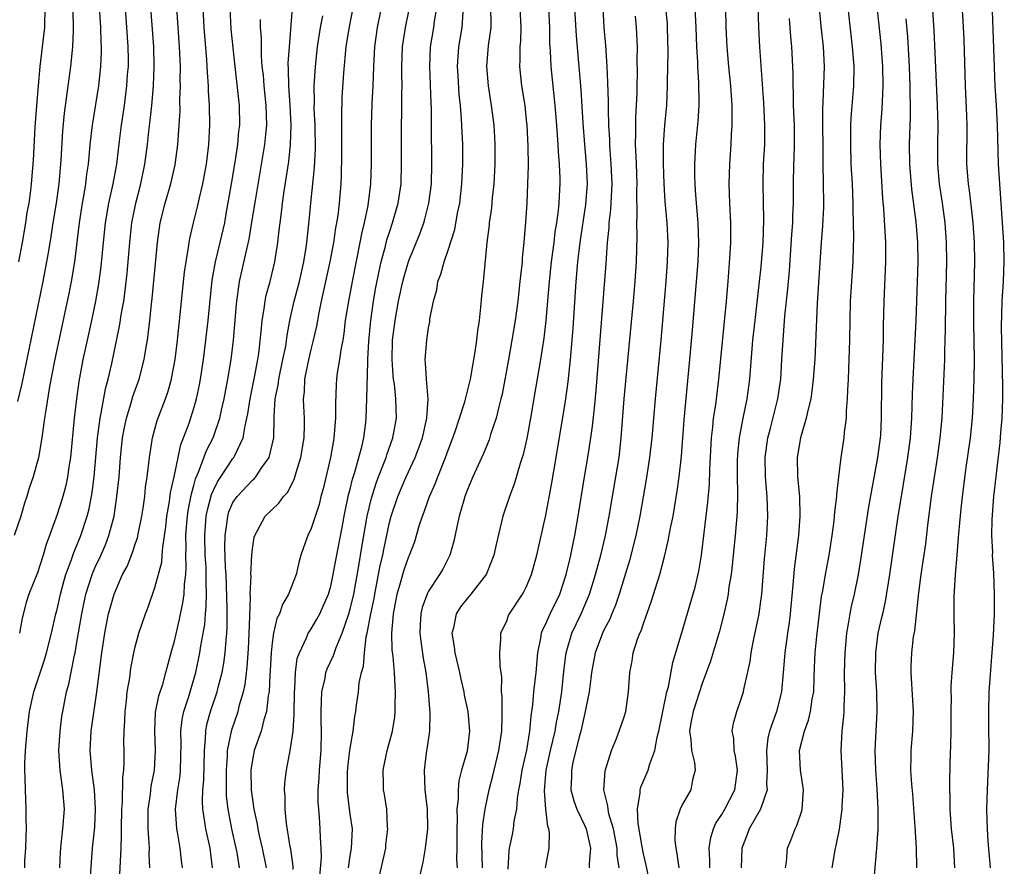
# Model space of a CAD drawing. Units: inches. Extents: x 2613000 to 2616000, y 1539000 to 1540763.
# Drawn here: x 2614061 to 2614162, y 1539725 to 1539812 of the extents above; entities that cross this region are included whole.
import ezdxf

# ---------------------------------------------------------------- set-up
doc = ezdxf.new("R2010")
doc.units = ezdxf.units.IN
doc.header["$MEASUREMENT"] = 0
doc.layers.add('LD26131539_2ft', color=122, linetype='Continuous')

msp = doc.modelspace()

# ---------------------------------------------------------------- linework, layer by layer
at = {"layer": 'LD26131539_2ft'}
for points, elevation in [([(2614069.07, 1539817), (2614069.45, 1539811), (2614069.49, 1539809.49), (2614069.51, 1539809), (2614069.51, 1539808.49), (2614069.45, 1539807), (2614069.23, 1539805), (2614068.61, 1539801), (2614068.37, 1539799), (2614068.24, 1539797.76), (2614068.18, 1539797), (2614068.03, 1539795.97), (2614067.92, 1539795), (2614067.71, 1539793.71), (2614067.57, 1539793), (2614067.26, 1539791), (2614066.78, 1539787), (2614066.46, 1539785), (2614066.22, 1539783.78), (2614065, 1539778.16), (2614064.7, 1539776.7), (2614064.24, 1539774.24), (2614063.84, 1539771.84), (2614063.73, 1539771), (2614063.5, 1539769.5), (2614063.45, 1539769), (2614063.11, 1539767), (2614062.55, 1539765), (2614062.14, 1539763.86), (2614061.91, 1539763), (2614061.67, 1539762.33), (2614061.28, 1539761), (2614060.62, 1539759)], 9066), ([(2614152.97, 1539725), (2614152.93, 1539727.07), (2614152.79, 1539729.21), (2614152.53, 1539732.53), (2614152.43, 1539733.57), (2614152.35, 1539735), (2614152.37, 1539736.37), (2614152.37, 1539737), (2614152.54, 1539739), (2614152.62, 1539741), (2614152.42, 1539744.42), (2614152.37, 1539745), (2614152.38, 1539745.62), (2614152.44, 1539747), (2614152.63, 1539748.63), (2614152.74, 1539749.26), (2614153.15, 1539753.15), (2614153.4, 1539755), (2614153.86, 1539758.14), (2614154.08, 1539760.08), (2614154.45, 1539763), (2614155.06, 1539766.94), (2614155.35, 1539769), (2614155.54, 1539771), (2614155.81, 1539777), (2614155.82, 1539777.82), (2614155.87, 1539779), (2614155.9, 1539780.1), (2614155.92, 1539783), (2614156.01, 1539787), (2614156, 1539789), (2614155.85, 1539791), (2614155.57, 1539793), (2614155.26, 1539795), (2614155.09, 1539797), (2614155.09, 1539799), (2614155.13, 1539801), (2614155.08, 1539803), (2614154.72, 1539810.72), (2614154.37, 1539816.37)], 9124), ([(2614157.33, 1539817), (2614157.65, 1539811.65), (2614157.75, 1539809.75), (2614157.9, 1539805), (2614158.04, 1539801.96), (2614158.07, 1539801), (2614158.03, 1539797), (2614158.19, 1539795), (2614158.3, 1539794.3), (2614158.52, 1539792.52), (2614158.68, 1539791), (2614158.81, 1539789), (2614158.86, 1539787), (2614158.76, 1539783), (2614158.75, 1539780.75), (2614158.81, 1539777), (2614158.78, 1539775), (2614158.73, 1539773), (2614158.62, 1539771), (2614158.41, 1539769), (2614157.98, 1539765.98), (2614157.59, 1539763), (2614157.41, 1539761.41), (2614157.22, 1539759.22), (2614157.2, 1539758.79), (2614157.06, 1539757), (2614156.88, 1539755), (2614156.74, 1539752.74), (2614156.74, 1539750.74), (2614156.77, 1539749), (2614156.69, 1539747), (2614156.53, 1539745), (2614156.44, 1539743.56), (2614156.44, 1539743), (2614156.46, 1539742.46), (2614156.44, 1539741), (2614156.43, 1539739), (2614156.41, 1539737.59), (2614156.34, 1539735.66), (2614156.29, 1539733.71), (2614156.3, 1539733), (2614156.33, 1539732.33), (2614156.34, 1539731), (2614156.48, 1539729), (2614156.69, 1539727), (2614156.82, 1539725)], 9126), ([(2614071.84, 1539815), (2614072.12, 1539811), (2614072.23, 1539809), (2614072.26, 1539807.74), (2614072.26, 1539807), (2614072.19, 1539806.19), (2614072.12, 1539805), (2614071.86, 1539803), (2614071.56, 1539801), (2614071.35, 1539799.35), (2614071.07, 1539797), (2614070.72, 1539795), (2614070.28, 1539793), (2614069.93, 1539791), (2614069.71, 1539789), (2614069.48, 1539786.52), (2614069.25, 1539784.75), (2614068.95, 1539783), (2614068.52, 1539781), (2614068.07, 1539779), (2614067.65, 1539777), (2614067.24, 1539774.76), (2614067, 1539773), (2614066.75, 1539771), (2614066.38, 1539767), (2614066.25, 1539766.25), (2614066.08, 1539765), (2614065.89, 1539764.11), (2614065.59, 1539763), (2614065.45, 1539762.55), (2614065, 1539761.16), (2614064.24, 1539759), (2614063.9, 1539758.1), (2614063.59, 1539757), (2614063, 1539755.2), (2614062.13, 1539753), (2614061.84, 1539752.16), (2614061.44, 1539750.56), (2614061.15, 1539749)], 9068), ([(2614144.3, 1539725), (2614144.62, 1539727), (2614144.7, 1539727.3), (2614145.03, 1539728.97), (2614145.32, 1539731), (2614145.33, 1539731.33), (2614145.41, 1539733), (2614145.23, 1539737), (2614145.32, 1539739), (2614145.49, 1539740.51), (2614145.52, 1539741), (2614145.52, 1539741.52), (2614145.6, 1539743), (2614145.57, 1539745), (2614145.61, 1539747), (2614145.81, 1539749), (2614145.98, 1539749.98), (2614146.14, 1539751), (2614146.27, 1539751.73), (2614146.57, 1539753), (2614146.99, 1539755), (2614147.27, 1539756.73), (2614147.59, 1539759), (2614148.06, 1539761.94), (2614148.98, 1539767), (2614149.24, 1539769), (2614149.26, 1539769.26), (2614149.35, 1539771), (2614149.38, 1539774.62), (2614149.53, 1539779), (2614149.55, 1539780.45), (2614149.61, 1539783), (2614149.8, 1539787), (2614149.79, 1539789), (2614149.57, 1539792.43), (2614149.48, 1539793.48), (2614149.28, 1539797), (2614149.21, 1539799), (2614149.28, 1539801), (2614149.4, 1539802.6), (2614149.43, 1539803.43), (2614149.52, 1539805), (2614149.48, 1539807), (2614149.3, 1539809.3), (2614148.73, 1539814.73)], 9120), ([(2614061, 1539772.72), (2614061.43, 1539774.57), (2614063.59, 1539785), (2614063.97, 1539787), (2614064.15, 1539788.15), (2614064.4, 1539789.6), (2614064.62, 1539791), (2614064.95, 1539793), (2614065.21, 1539795), (2614065.41, 1539797.41), (2614065.6, 1539800.4), (2614065.78, 1539802.22), (2614066, 1539804), (2614066.42, 1539807), (2614066.63, 1539809), (2614066.67, 1539810.67), (2614066.7, 1539811.3), (2614066.63, 1539813.37)], 9064), ([(2614108.53, 1539725), (2614108.46, 1539727.54), (2614108.57, 1539729.43), (2614108.79, 1539731), (2614109.19, 1539733), (2614109.58, 1539734.42), (2614109.71, 1539735), (2614110.21, 1539737), (2614110.49, 1539739), (2614110.53, 1539740.53), (2614110.52, 1539741), (2614110.53, 1539742.53), (2614110.47, 1539743), (2614110.51, 1539744.51), (2614110.32, 1539745.68), (2614110.31, 1539747), (2614110.41, 1539748.41), (2614110.39, 1539749), (2614111, 1539750.27), (2614111.19, 1539750.81), (2614111.29, 1539751), (2614112.62, 1539753), (2614112.76, 1539753.24), (2614113, 1539753.73), (2614113.54, 1539755), (2614114.09, 1539757), (2614115, 1539761.09), (2614115.62, 1539764.38), (2614116.06, 1539767), (2614117, 1539772.76), (2614117.28, 1539774.72), (2614117.52, 1539777), (2614117.7, 1539779), (2614117.79, 1539780.21), (2614118.1, 1539785), (2614118.28, 1539787), (2614118.52, 1539789), (2614119.11, 1539792.89), (2614119.25, 1539795), (2614119.16, 1539797), (2614118.98, 1539799), (2614118.81, 1539801.19), (2614118.61, 1539804.61), (2614118.14, 1539810.14), (2614117.9, 1539814.1)], 9100), ([(2614136.69, 1539813.31), (2614136.76, 1539811), (2614136.85, 1539809), (2614137.26, 1539803.26), (2614137.37, 1539801), (2614137.36, 1539799), (2614137.25, 1539797), (2614137.19, 1539795), (2614137.28, 1539791.28), (2614137.2, 1539789), (2614137, 1539786.51), (2614136.84, 1539785), (2614136.37, 1539781), (2614136.16, 1539779), (2614135.84, 1539775), (2614135.57, 1539773), (2614135.15, 1539771), (2614134.78, 1539769), (2614134.62, 1539767.38), (2614134.59, 1539766.59), (2614134.58, 1539765), (2614134.62, 1539763.38), (2614134.59, 1539761.41), (2614134.38, 1539759), (2614134.16, 1539757), (2614134.06, 1539755.94), (2614133.95, 1539755), (2614133.74, 1539753.74), (2614133.65, 1539753), (2614133.55, 1539752.45), (2614133.19, 1539750.81), (2614132.78, 1539749.22), (2614131.84, 1539746.16), (2614131, 1539743.87), (2614130.06, 1539741), (2614129.85, 1539739.85), (2614129.71, 1539739), (2614129.85, 1539738.15), (2614129.91, 1539737), (2614130.22, 1539735.78), (2614130.27, 1539735), (2614130, 1539734), (2614129.82, 1539733), (2614129, 1539731.51), (2614128.75, 1539731), (2614128.3, 1539729.7), (2614128.23, 1539729), (2614128.2, 1539727.8), (2614128.29, 1539727), (2614128.42, 1539726.42), (2614128.6, 1539725)], 9112), ([(2614061.1, 1539787), (2614061.47, 1539789), (2614061.81, 1539791), (2614061.96, 1539792.04), (2614062.14, 1539793), (2614062.31, 1539794.31), (2614062.39, 1539795), (2614062.58, 1539797.42), (2614062.77, 1539800.77), (2614062.93, 1539803), (2614063.09, 1539805), (2614063.29, 1539807), (2614063.53, 1539809), (2614063.58, 1539809.58), (2614063.74, 1539811), (2614063.75, 1539811.75), (2614063.82, 1539813)], 9062), ([(2614061.7, 1539725), (2614061.72, 1539725.72), (2614061.82, 1539727), (2614061.83, 1539728.17), (2614061.86, 1539729), (2614061.83, 1539730.17), (2614061.85, 1539731), (2614061.76, 1539733), (2614061.75, 1539734.25), (2614061.71, 1539735), (2614061.72, 1539735.72), (2614061.79, 1539737), (2614061.94, 1539739), (2614062.17, 1539741), (2614062.62, 1539743), (2614063.71, 1539746.29), (2614063.91, 1539747), (2614064.42, 1539749), (2614064.89, 1539751), (2614065, 1539751.42), (2614065.35, 1539753), (2614065.7, 1539754.3), (2614065.91, 1539755), (2614066.45, 1539756.45), (2614066.72, 1539757.28), (2614067, 1539757.92), (2614067.44, 1539759), (2614068.08, 1539761), (2614068.27, 1539761.73), (2614068.59, 1539763.41), (2614068.79, 1539765), (2614069.15, 1539769), (2614069.41, 1539771), (2614069.53, 1539771.53), (2614069.97, 1539774.03), (2614070.23, 1539775), (2614070.6, 1539776.6), (2614071.42, 1539780.58), (2614071.57, 1539781.57), (2614071.82, 1539783), (2614071.96, 1539784.04), (2614072.16, 1539785.84), (2614072.44, 1539789), (2614072.66, 1539791), (2614073.06, 1539793), (2614073.58, 1539795), (2614073.99, 1539797), (2614074.24, 1539799), (2614074.39, 1539800.39), (2614074.53, 1539801.47), (2614074.7, 1539803), (2614074.88, 1539805), (2614074.95, 1539807), (2614074.89, 1539809), (2614074.61, 1539813)], 9070), ([(2614065.28, 1539725), (2614065.35, 1539726.65), (2614065.38, 1539727), (2614065.43, 1539727.43), (2614065.59, 1539729), (2614065.76, 1539731), (2614065.61, 1539733), (2614065.51, 1539733.51), (2614065.31, 1539735), (2614065.19, 1539737), (2614065.31, 1539739), (2614065.5, 1539740.5), (2614065.58, 1539741), (2614065.98, 1539743), (2614066.2, 1539743.8), (2614066.78, 1539746.78), (2614066.84, 1539747), (2614067, 1539747.89), (2614067.53, 1539751), (2614067.95, 1539753), (2614068.58, 1539755), (2614068.7, 1539755.3), (2614069, 1539755.99), (2614069.33, 1539756.67), (2614069.95, 1539758.05), (2614070.31, 1539759), (2614070.83, 1539761), (2614071.13, 1539763), (2614071.34, 1539765), (2614071.5, 1539767), (2614071.71, 1539769), (2614071.88, 1539769.88), (2614072.09, 1539771), (2614072.58, 1539772.58), (2614072.77, 1539773.23), (2614073.4, 1539775), (2614073.91, 1539777), (2614074.07, 1539778.07), (2614074.24, 1539779), (2614074.41, 1539780.41), (2614074.5, 1539781), (2614074.67, 1539782.67), (2614074.74, 1539783.26), (2614075.27, 1539789), (2614075.55, 1539791), (2614076.05, 1539793), (2614076.65, 1539795), (2614077.08, 1539796.92), (2614077.35, 1539799), (2614077.5, 1539801), (2614077.58, 1539802.42), (2614077.57, 1539803.57), (2614077.63, 1539805), (2614077.61, 1539805.61), (2614077.62, 1539807), (2614077.54, 1539809), (2614077.26, 1539813)], 9072), ([(2614068.26, 1539721.73), (2614068.64, 1539727), (2614068.85, 1539729.15), (2614068.95, 1539731), (2614068.84, 1539733), (2614068.56, 1539735), (2614068.39, 1539737), (2614068.5, 1539739), (2614069.08, 1539743), (2614069.59, 1539747), (2614069.88, 1539749), (2614070.06, 1539749.94), (2614070.28, 1539751), (2614070.42, 1539751.58), (2614070.83, 1539753), (2614071, 1539753.43), (2614071.7, 1539755), (2614072.16, 1539755.84), (2614072.73, 1539757.27), (2614073, 1539758.11), (2614073.23, 1539758.77), (2614073.33, 1539759.33), (2614073.67, 1539761), (2614073.8, 1539761.8), (2614073.97, 1539763), (2614074.06, 1539763.94), (2614074.22, 1539765), (2614074.4, 1539766.4), (2614074.46, 1539767), (2614074.75, 1539769), (2614075.23, 1539770.77), (2614076.09, 1539773), (2614076.33, 1539773.67), (2614076.71, 1539775), (2614076.76, 1539775.24), (2614077.07, 1539777), (2614077.32, 1539779), (2614077.61, 1539781.61), (2614078.04, 1539785.96), (2614078.2, 1539787), (2614078.46, 1539788.46), (2614078.52, 1539789), (2614078.59, 1539789.41), (2614078.95, 1539791), (2614079.37, 1539792.63), (2614079.57, 1539793.57), (2614079.92, 1539795), (2614080.09, 1539795.91), (2614080.28, 1539797), (2614080.52, 1539799), (2614080.63, 1539801), (2614080.59, 1539803), (2614080.48, 1539804.48), (2614080.48, 1539805), (2614080.38, 1539806.38), (2614080.32, 1539807.68), (2614080.06, 1539811), (2614079.94, 1539813)], 9074), ([(2614071.36, 1539723), (2614071.56, 1539727), (2614071.6, 1539728.4), (2614071.59, 1539729), (2614071.62, 1539731), (2614071.68, 1539731.68), (2614071.72, 1539734.28), (2614071.83, 1539735), (2614071.87, 1539735.87), (2614071.87, 1539737), (2614071.84, 1539737.84), (2614071.86, 1539739), (2614071.94, 1539740.06), (2614071.96, 1539741), (2614072.09, 1539742.09), (2614072.19, 1539743), (2614072.43, 1539744.43), (2614072.56, 1539745.44), (2614072.87, 1539747), (2614073, 1539747.6), (2614073.37, 1539749), (2614074.04, 1539751), (2614074.31, 1539751.69), (2614075, 1539753.67), (2614075.71, 1539756.29), (2614075.77, 1539757), (2614075.81, 1539757.81), (2614076.12, 1539759.88), (2614076.23, 1539761), (2614076.49, 1539762.49), (2614076.61, 1539763.39), (2614076.97, 1539765), (2614077.38, 1539767), (2614077.67, 1539768.33), (2614077.95, 1539769), (2614078.5, 1539770.5), (2614079, 1539772.05), (2614079.27, 1539773), (2614079.57, 1539774.43), (2614079.67, 1539775), (2614079.97, 1539777), (2614080.23, 1539779), (2614080.46, 1539781), (2614080.87, 1539785.13), (2614081.21, 1539787), (2614081.7, 1539789), (2614082.15, 1539791), (2614082.28, 1539791.72), (2614082.85, 1539795), (2614083.21, 1539797.21), (2614083.48, 1539799), (2614083.61, 1539800.39), (2614083.69, 1539801), (2614083.65, 1539803), (2614083.21, 1539807), (2614082.83, 1539810.83), (2614082.7, 1539813)], 9076), ([(2614077.84, 1539725), (2614077.74, 1539725.74), (2614077.61, 1539727), (2614077.33, 1539728.67), (2614077.25, 1539729), (2614077.13, 1539731), (2614077.36, 1539733), (2614077.59, 1539734.41), (2614077.64, 1539735), (2614077.71, 1539737.71), (2614077.68, 1539739), (2614077.81, 1539740.19), (2614077.97, 1539741), (2614078.44, 1539742.44), (2614079.2, 1539745), (2614079.62, 1539747), (2614079.71, 1539747.71), (2614080.11, 1539749.89), (2614080.19, 1539751), (2614080.27, 1539751.73), (2614080.28, 1539753), (2614080.24, 1539754.24), (2614080.26, 1539755), (2614080.24, 1539755.76), (2614080.17, 1539757), (2614080.12, 1539759), (2614080.27, 1539761), (2614080.38, 1539761.62), (2614080.8, 1539763.2), (2614081, 1539763.66), (2614081.44, 1539764.56), (2614081.74, 1539765), (2614083, 1539766.89), (2614083.09, 1539767), (2614083.14, 1539767.14), (2614084.05, 1539769), (2614084.24, 1539770.24), (2614084.43, 1539771), (2614084.53, 1539771.47), (2614084.74, 1539773), (2614085.21, 1539775.21), (2614085.55, 1539777), (2614085.64, 1539777.64), (2614085.89, 1539779.89), (2614085.97, 1539781), (2614086.19, 1539782.19), (2614086.29, 1539783), (2614086.4, 1539783.6), (2614086.79, 1539785), (2614087.27, 1539787), (2614087.59, 1539789), (2614087.74, 1539790.26), (2614087.81, 1539791), (2614087.95, 1539792.05), (2614088.05, 1539793), (2614088.23, 1539794.23), (2614088.45, 1539795.55), (2614088.72, 1539797.28), (2614088.89, 1539799), (2614088.94, 1539801), (2614088.84, 1539803), (2614088.71, 1539805), (2614088.69, 1539806.69), (2614088.66, 1539807.34), (2614088.77, 1539809), (2614089.1, 1539813)], 9080), ([(2614083.66, 1539725), (2614083.42, 1539726.58), (2614083.34, 1539727), (2614082.89, 1539729), (2614082.5, 1539731), (2614082.35, 1539732.35), (2614082.32, 1539733), (2614082.34, 1539733.66), (2614082.32, 1539735), (2614082.44, 1539736.44), (2614082.45, 1539737), (2614082.87, 1539739.13), (2614083.52, 1539741), (2614083.67, 1539741.67), (2614084.08, 1539743), (2614084.25, 1539743.75), (2614084.46, 1539745.54), (2614084.58, 1539747.42), (2614084.66, 1539749), (2614084.71, 1539750.71), (2614084.78, 1539752.78), (2614084.77, 1539753), (2614084.85, 1539754.85), (2614084.84, 1539755), (2614084.94, 1539757), (2614085, 1539757.64), (2614085.17, 1539758.83), (2614085.22, 1539759), (2614085.52, 1539759.52), (2614086.3, 1539761), (2614087, 1539761.68), (2614087.69, 1539762.31), (2614088.17, 1539763), (2614088.58, 1539763.42), (2614089.26, 1539764.74), (2614089.46, 1539765.46), (2614089.95, 1539767), (2614090.28, 1539769), (2614090.32, 1539770.32), (2614090.32, 1539771), (2614090.25, 1539772.25), (2614090.22, 1539773), (2614090.31, 1539773.69), (2614090.35, 1539775), (2614090.68, 1539776.68), (2614091, 1539778.05), (2614091.25, 1539779), (2614091.56, 1539780.44), (2614091.8, 1539781.8), (2614092.05, 1539783), (2614092.24, 1539783.76), (2614092.93, 1539787), (2614093.32, 1539789), (2614093.53, 1539790.47), (2614093.63, 1539791), (2614093.75, 1539791.75), (2614093.89, 1539793), (2614094.06, 1539795), (2614094.11, 1539795.89), (2614094.15, 1539797.85), (2614094.12, 1539801.88), (2614094.17, 1539803.83), (2614094.34, 1539806.34), (2614094.59, 1539809), (2614094.87, 1539810.87), (2614095.29, 1539813)], 9084), ([(2614098.17, 1539813), (2614097.76, 1539811), (2614097.49, 1539809), (2614097.37, 1539807), (2614097.3, 1539805), (2614097.21, 1539803.21), (2614097.14, 1539801), (2614097.14, 1539799), (2614097.15, 1539797), (2614097.08, 1539795), (2614096.78, 1539792.78), (2614096.41, 1539791), (2614096.14, 1539789.86), (2614095.99, 1539789), (2614095.18, 1539785), (2614094.81, 1539783), (2614094.49, 1539781), (2614094.34, 1539779.66), (2614094.22, 1539779), (2614094.02, 1539778.02), (2614093.89, 1539777), (2614093.66, 1539775.66), (2614093.58, 1539775), (2614093.54, 1539774.46), (2614093.47, 1539772.53), (2614093.48, 1539771), (2614093.33, 1539769), (2614093.27, 1539768.73), (2614092.99, 1539767), (2614092.22, 1539763.78), (2614092, 1539763), (2614091.81, 1539762.19), (2614091, 1539759.71), (2614090.66, 1539759), (2614090.21, 1539757.79), (2614089.95, 1539757), (2614089.75, 1539756.25), (2614089.45, 1539755), (2614088.68, 1539753), (2614088.05, 1539751.95), (2614087.75, 1539751), (2614087.49, 1539750.51), (2614087.14, 1539749), (2614087, 1539748.01), (2614086.89, 1539747), (2614086.8, 1539745.2), (2614086.76, 1539744.76), (2614086.69, 1539743), (2614086.61, 1539742.61), (2614086.44, 1539741), (2614086.16, 1539740.16), (2614085.87, 1539739), (2614085.18, 1539737), (2614085, 1539736.07), (2614084.84, 1539735), (2614084.86, 1539733), (2614085.14, 1539731), (2614085.48, 1539729.48), (2614085.55, 1539729), (2614085.69, 1539728.31), (2614086, 1539727), (2614086.4, 1539725)], 9086), ([(2614089.17, 1539724.83), (2614089.17, 1539725.17), (2614088.91, 1539726.91), (2614088.85, 1539727.15), (2614088.47, 1539729.53), (2614088.33, 1539731), (2614088.35, 1539732.35), (2614088.28, 1539733), (2614088.32, 1539733.68), (2614088.46, 1539735), (2614088.85, 1539737), (2614089, 1539737.86), (2614089.15, 1539739), (2614089.27, 1539740.73), (2614089.28, 1539743), (2614089.32, 1539743.32), (2614089.39, 1539745), (2614089.58, 1539746.42), (2614089.79, 1539747), (2614090.52, 1539748.52), (2614090.7, 1539749), (2614090.81, 1539749.19), (2614091, 1539749.47), (2614091.57, 1539750.43), (2614091.87, 1539751), (2614092.23, 1539751.77), (2614092.76, 1539753), (2614093, 1539753.81), (2614093.26, 1539755), (2614093.51, 1539756.49), (2614094.17, 1539759.83), (2614094.38, 1539761), (2614094.83, 1539763.17), (2614095, 1539763.76), (2614095.24, 1539764.76), (2614095.48, 1539765.48), (2614096.22, 1539768.22), (2614096.38, 1539769), (2614096.58, 1539770.58), (2614096.62, 1539771), (2614096.69, 1539773), (2614096.78, 1539776.78), (2614096.8, 1539777), (2614096.89, 1539778.89), (2614097.09, 1539781), (2614097.39, 1539783), (2614097.62, 1539784.38), (2614097.94, 1539786.06), (2614098.17, 1539787), (2614098.6, 1539788.6), (2614098.75, 1539789.25), (2614099, 1539790.06), (2614099.31, 1539791), (2614099.88, 1539793), (2614100.19, 1539795), (2614100.25, 1539797), (2614100.24, 1539800.24), (2614100.27, 1539803), (2614100.27, 1539804.27), (2614100.29, 1539805), (2614100.26, 1539806.26), (2614100.27, 1539807), (2614100.35, 1539809), (2614100.64, 1539811), (2614101.04, 1539813)], 9088), ([(2614091.88, 1539724.12), (2614092.05, 1539726.05), (2614092.02, 1539727), (2614091.94, 1539728.06), (2614091.93, 1539729), (2614091.86, 1539730.14), (2614091.77, 1539731), (2614091.72, 1539731.72), (2614091.73, 1539733), (2614091.82, 1539734.18), (2614091.85, 1539735), (2614092.01, 1539737), (2614092.05, 1539739), (2614092.02, 1539739.98), (2614092.01, 1539741), (2614092.07, 1539742.07), (2614092.08, 1539743), (2614092.42, 1539744.42), (2614092.51, 1539745), (2614092.64, 1539745.36), (2614093.28, 1539746.72), (2614093.55, 1539747.55), (2614094.16, 1539749), (2614094.85, 1539751), (2614095, 1539751.51), (2614095.3, 1539752.7), (2614095.36, 1539753), (2614095.89, 1539755.89), (2614096.19, 1539757.81), (2614096.73, 1539761), (2614097.16, 1539762.84), (2614097.64, 1539764.36), (2614097.88, 1539765), (2614098.46, 1539766.46), (2614098.66, 1539767), (2614098.73, 1539767.27), (2614099.36, 1539769), (2614099.71, 1539771), (2614099.66, 1539773), (2614099.51, 1539774.49), (2614099.43, 1539775), (2614099.39, 1539775.39), (2614099.28, 1539777), (2614099.33, 1539779), (2614099.59, 1539781), (2614099.94, 1539783), (2614100.37, 1539785), (2614100.5, 1539785.5), (2614101, 1539787.13), (2614101.55, 1539788.45), (2614102.12, 1539789.88), (2614102.52, 1539791), (2614102.63, 1539791.37), (2614103.05, 1539793), (2614103.29, 1539795), (2614103.35, 1539797), (2614103.32, 1539801), (2614103.29, 1539802.71), (2614103.26, 1539803.26), (2614103.12, 1539807), (2614103.21, 1539809), (2614103.54, 1539811), (2614103.62, 1539811.62), (2614103.85, 1539813)], 9090), ([(2614094.8, 1539725), (2614095, 1539726.23), (2614095.14, 1539727), (2614095.21, 1539729), (2614095, 1539730.48), (2614094.71, 1539732.71), (2614094.7, 1539733), (2614094.71, 1539734.71), (2614094.74, 1539735.26), (2614094.96, 1539737.04), (2614095.29, 1539739), (2614095.47, 1539740.53), (2614095.56, 1539741), (2614095.64, 1539741.64), (2614095.84, 1539743), (2614095.92, 1539743.92), (2614096.16, 1539745), (2614096.36, 1539745.64), (2614096.45, 1539747), (2614096.63, 1539748.63), (2614096.73, 1539749), (2614097.1, 1539751), (2614097.43, 1539752.57), (2614097.5, 1539753), (2614098.07, 1539755.93), (2614098.32, 1539757), (2614098.42, 1539757.58), (2614099, 1539760.33), (2614099.18, 1539761), (2614099.86, 1539763), (2614100.71, 1539765), (2614101.63, 1539767), (2614102.01, 1539767.99), (2614102.38, 1539769), (2614102.84, 1539771), (2614102.97, 1539772.97), (2614102.78, 1539775), (2614102.69, 1539776.69), (2614102.65, 1539777), (2614102.82, 1539779), (2614103, 1539780.27), (2614103.12, 1539780.88), (2614103.15, 1539781.15), (2614103.5, 1539783), (2614103.84, 1539784.16), (2614103.97, 1539785), (2614104.27, 1539785.73), (2614104.59, 1539787), (2614105, 1539788.19), (2614105.68, 1539790.32), (2614105.98, 1539791.98), (2614106.19, 1539793), (2614106.42, 1539795), (2614106.52, 1539797), (2614106.5, 1539799), (2614106.38, 1539801.62), (2614106.26, 1539803), (2614106.14, 1539804.14), (2614106.03, 1539806.03), (2614105.98, 1539807), (2614106.12, 1539809), (2614106.46, 1539811), (2614106.54, 1539812.54)], 9092), ([(2614097.71, 1539723), (2614098.62, 1539727), (2614098.64, 1539727.36), (2614098.84, 1539729), (2614098.82, 1539729.18), (2614098.73, 1539731), (2614098.5, 1539732.5), (2614098.41, 1539733), (2614098.41, 1539733.59), (2614098.37, 1539735), (2614098.78, 1539737), (2614099.31, 1539739), (2614099.55, 1539740.45), (2614099.6, 1539741), (2614099.6, 1539741.6), (2614099.64, 1539743), (2614099.59, 1539743.59), (2614099.52, 1539745), (2614099.38, 1539746.62), (2614099.3, 1539747.3), (2614099.25, 1539749), (2614099.4, 1539750.6), (2614099.41, 1539751), (2614099.79, 1539753), (2614100.15, 1539754.15), (2614100.52, 1539755.48), (2614101, 1539756.87), (2614101.06, 1539757), (2614101.59, 1539758.41), (2614102.09, 1539760.09), (2614102.39, 1539761), (2614102.56, 1539761.44), (2614103.1, 1539763), (2614103.69, 1539764.31), (2614103.94, 1539765), (2614104.74, 1539767), (2614105, 1539767.74), (2614105.49, 1539769), (2614105.75, 1539769.75), (2614106.17, 1539771), (2614106.7, 1539772.7), (2614107.28, 1539775), (2614107.79, 1539777.79), (2614107.96, 1539779), (2614108.05, 1539779.95), (2614108.21, 1539781), (2614108.37, 1539782.37), (2614108.46, 1539783.54), (2614108.61, 1539785), (2614108.66, 1539785.34), (2614109.01, 1539789), (2614109.23, 1539790.77), (2614109.24, 1539791), (2614109.47, 1539792.53), (2614109.56, 1539793.56), (2614109.72, 1539795), (2614109.83, 1539797), (2614109.83, 1539799), (2614109.78, 1539799.78), (2614109.71, 1539801), (2614109.45, 1539803), (2614109.14, 1539805), (2614108.97, 1539807), (2614109.14, 1539809.14), (2614109.41, 1539811), (2614109.4, 1539811.4), (2614109.39, 1539813)], 9094), ([(2614112.35, 1539813), (2614112.45, 1539811), (2614112.4, 1539809.6), (2614112.34, 1539809), (2614112.34, 1539807.66), (2614112.31, 1539807), (2614112.53, 1539805), (2614112.84, 1539803), (2614113, 1539801.51), (2614113.05, 1539801), (2614113.16, 1539798.84), (2614113.18, 1539796.82), (2614113.14, 1539795), (2614113.05, 1539793), (2614112.93, 1539791.07), (2614112.76, 1539789), (2614112.59, 1539787.41), (2614112.57, 1539787), (2614112.41, 1539785.59), (2614112.36, 1539785), (2614112.13, 1539783), (2614111.85, 1539781), (2614111.53, 1539779), (2614111.18, 1539777), (2614110.52, 1539773.48), (2614110.41, 1539773), (2614110.18, 1539772.18), (2614109.91, 1539771), (2614109.35, 1539769.35), (2614109.19, 1539768.81), (2614108.61, 1539767.39), (2614107.54, 1539765), (2614107, 1539763.71), (2614106.73, 1539763), (2614106.61, 1539762.61), (2614106.15, 1539761), (2614105.89, 1539759.89), (2614105.58, 1539758.42), (2614105.18, 1539757), (2614104.45, 1539755.55), (2614104.13, 1539755), (2614103, 1539753.31), (2614102.89, 1539753.11), (2614102.36, 1539751.64), (2614102.22, 1539751), (2614102.15, 1539749.85), (2614102.12, 1539749), (2614102.21, 1539748.21), (2614102.46, 1539746.46), (2614102.73, 1539745), (2614102.98, 1539743.02), (2614103.14, 1539740.86), (2614103.1, 1539739), (2614102.84, 1539737.16), (2614102.8, 1539737), (2614102.54, 1539735), (2614102.64, 1539733), (2614102.88, 1539731), (2614102.9, 1539729), (2614102.67, 1539727), (2614102.42, 1539725.58), (2614102.08, 1539724.08)], 9096), ([(2614115.26, 1539813), (2614115.37, 1539811), (2614115.39, 1539809.39), (2614115.45, 1539808.55), (2614115.52, 1539807), (2614115.94, 1539803), (2614116.1, 1539801), (2614116.24, 1539799), (2614116.27, 1539798.27), (2614116.38, 1539797), (2614116.43, 1539795.57), (2614116.43, 1539795), (2614116.41, 1539794.41), (2614116.32, 1539793), (2614116.25, 1539792.25), (2614116.08, 1539791), (2614115.93, 1539790.07), (2614115.81, 1539789), (2614115.55, 1539787), (2614115.34, 1539785), (2614115, 1539781), (2614114.79, 1539779.21), (2614114.46, 1539777), (2614113.96, 1539774.04), (2614113.43, 1539771), (2614113.06, 1539768.94), (2614112.69, 1539767.31), (2614112.37, 1539766.37), (2614111.75, 1539764.25), (2614111.27, 1539763), (2614110.62, 1539761), (2614109.91, 1539758.09), (2614109.67, 1539757), (2614108.93, 1539755.07), (2614108.9, 1539755), (2614107.34, 1539753), (2614107, 1539752.61), (2614106.29, 1539751.71), (2614105.84, 1539751), (2614105.55, 1539749.55), (2614105.4, 1539749), (2614105.63, 1539747.63), (2614105.69, 1539747), (2614106.17, 1539745), (2614106.3, 1539744.3), (2614106.6, 1539743), (2614106.66, 1539742.66), (2614107.01, 1539741.01), (2614107.19, 1539739), (2614106.94, 1539736.94), (2614106.39, 1539735), (2614106.1, 1539733.9), (2614106.03, 1539733), (2614106.03, 1539732.03), (2614105.91, 1539731), (2614105.93, 1539729.93), (2614105.89, 1539729), (2614105.91, 1539727), (2614105.88, 1539725.88), (2614105.93, 1539725)], 9098), ([(2614111.14, 1539724.86), (2614111.26, 1539726.74), (2614111.3, 1539727), (2614111.59, 1539728.41), (2614111.7, 1539729), (2614111.78, 1539729.78), (2614112.02, 1539731), (2614112.09, 1539732.09), (2614112.24, 1539733), (2614112.38, 1539733.62), (2614112.58, 1539735), (2614113.05, 1539737.05), (2614113.38, 1539739), (2614113.49, 1539740.51), (2614113.67, 1539741.67), (2614113.79, 1539743), (2614114.03, 1539745), (2614114.18, 1539747), (2614114.49, 1539748.49), (2614114.55, 1539749), (2614114.67, 1539749.33), (2614115, 1539749.97), (2614115.46, 1539751), (2614116.42, 1539753), (2614117.1, 1539755), (2614117.45, 1539756.55), (2614117.57, 1539757), (2614117.8, 1539758.2), (2614117.97, 1539759), (2614118.32, 1539761), (2614118.95, 1539765), (2614119.3, 1539767), (2614119.61, 1539769), (2614119.79, 1539770.21), (2614119.99, 1539772.02), (2614120.16, 1539773.84), (2614121.16, 1539786.84), (2614121.31, 1539789), (2614121.47, 1539790.53), (2614121.48, 1539791), (2614121.65, 1539792.35), (2614121.79, 1539795), (2614121.7, 1539797), (2614121.58, 1539798.42), (2614121.54, 1539799), (2614121.54, 1539799.54), (2614121.45, 1539801), (2614121.41, 1539802.59), (2614121.42, 1539803.42), (2614121.36, 1539805.36), (2614121.27, 1539807), (2614121.13, 1539809.13), (2614120.98, 1539811), (2614120.86, 1539813)], 9102), ([(2614127.25, 1539813), (2614127.4, 1539811.4), (2614127.42, 1539811), (2614127.49, 1539808.51), (2614127.42, 1539805.42), (2614127.43, 1539805), (2614127.34, 1539803), (2614127.15, 1539801), (2614127, 1539799), (2614126.99, 1539797), (2614127.07, 1539795), (2614127.19, 1539793.19), (2614127.37, 1539791), (2614127.47, 1539789), (2614127.42, 1539787), (2614127.27, 1539785), (2614126.76, 1539779), (2614126.19, 1539773), (2614125.85, 1539769), (2614125.61, 1539767), (2614125.27, 1539764.73), (2614124.63, 1539761), (2614124.2, 1539759), (2614123.55, 1539756.45), (2614122.52, 1539753), (2614122.13, 1539751.87), (2614121.76, 1539751), (2614121.54, 1539750.46), (2614121, 1539749.45), (2614120.79, 1539749), (2614120.04, 1539747), (2614119.67, 1539745), (2614119.61, 1539744.39), (2614119.43, 1539743), (2614119.04, 1539741), (2614118.58, 1539739), (2614118.42, 1539738.42), (2614117.77, 1539735.77), (2614117.62, 1539735), (2614117.62, 1539734.38), (2614117.57, 1539733), (2614117.86, 1539731.86), (2614118.16, 1539731), (2614119, 1539729.29), (2614119.13, 1539729), (2614119.57, 1539727), (2614119.44, 1539725.44), (2614119.45, 1539725)], 9106), ([(2614122.5, 1539725), (2614122.31, 1539726.31), (2614122.31, 1539727), (2614121.93, 1539729), (2614121.46, 1539730.54), (2614121.37, 1539731), (2614121.36, 1539731.36), (2614120.93, 1539733), (2614121.07, 1539734.93), (2614121.72, 1539737), (2614122.22, 1539738.22), (2614122.51, 1539739), (2614123, 1539740.45), (2614123.17, 1539741), (2614123.47, 1539743), (2614123.51, 1539743.51), (2614123.59, 1539745), (2614123.82, 1539746.18), (2614123.95, 1539747), (2614124.39, 1539748.39), (2614124.63, 1539749), (2614124.75, 1539749.25), (2614125, 1539750.02), (2614125.79, 1539752.21), (2614126.66, 1539755), (2614127.15, 1539756.85), (2614127.53, 1539758.47), (2614127.75, 1539759.75), (2614128.02, 1539761), (2614128.17, 1539761.83), (2614128.45, 1539763.55), (2614128.65, 1539765), (2614128.88, 1539767.12), (2614129.17, 1539770.83), (2614129.75, 1539777), (2614130.01, 1539780.01), (2614130.42, 1539785), (2614130.57, 1539787), (2614130.65, 1539789), (2614130.58, 1539791), (2614130.41, 1539793), (2614130.33, 1539794.33), (2614130.27, 1539795), (2614130.25, 1539795.75), (2614130.26, 1539797), (2614130.36, 1539799), (2614130.59, 1539801.41), (2614130.69, 1539803), (2614130.7, 1539803.3), (2614130.67, 1539805.33), (2614130.55, 1539807), (2614130.54, 1539807.46), (2614130.45, 1539809), (2614130.38, 1539811), (2614130.28, 1539813)], 9108), ([(2614125.75, 1539723), (2614125.28, 1539725.28), (2614125, 1539726.42), (2614124.86, 1539727.14), (2614124.46, 1539729.54), (2614124.39, 1539731), (2614124.67, 1539732.67), (2614124.67, 1539733), (2614124.73, 1539733.27), (2614125.48, 1539735), (2614125.65, 1539735.65), (2614126.16, 1539737), (2614126.39, 1539738.39), (2614126.56, 1539739), (2614126.96, 1539741), (2614127.39, 1539743), (2614127.54, 1539743.54), (2614128, 1539746), (2614128.85, 1539748.85), (2614130.27, 1539753.73), (2614130.65, 1539755.35), (2614130.93, 1539757), (2614131.59, 1539762.41), (2614131.73, 1539764.27), (2614131.77, 1539765.77), (2614131.94, 1539769), (2614132.08, 1539770.08), (2614132.16, 1539771), (2614132.38, 1539772.38), (2614132.69, 1539775), (2614133.48, 1539783), (2614133.66, 1539785), (2614133.87, 1539787.87), (2614133.93, 1539789), (2614133.92, 1539790.08), (2614133.93, 1539791), (2614133.83, 1539793), (2614133.77, 1539795), (2614133.84, 1539797), (2614133.96, 1539799), (2614133.99, 1539799.99), (2614134.05, 1539801), (2614134.07, 1539801.93), (2614134.06, 1539803), (2614133.94, 1539805), (2614133.74, 1539807), (2614133.55, 1539809), (2614133.46, 1539811), (2614133.42, 1539813)], 9110), ([(2614142.95, 1539812.95), (2614143.13, 1539811.13), (2614143.37, 1539809), (2614143.47, 1539807), (2614143.33, 1539803.33), (2614143.29, 1539802.71), (2614143.33, 1539797), (2614143.39, 1539795), (2614143.41, 1539793), (2614143.41, 1539792.59), (2614143.31, 1539790.69), (2614143.17, 1539789), (2614142.77, 1539782.77), (2614142.51, 1539777), (2614142.36, 1539775), (2614142.22, 1539773.78), (2614142.1, 1539773), (2614141.79, 1539771.79), (2614141.64, 1539771), (2614141.05, 1539769), (2614140.72, 1539767), (2614140.76, 1539765), (2614140.94, 1539763), (2614141, 1539761), (2614140.86, 1539759), (2614140.41, 1539755.59), (2614140.32, 1539754.32), (2614140.01, 1539751), (2614139.89, 1539750.11), (2614139.71, 1539749), (2614139.44, 1539747), (2614139.41, 1539746.59), (2614139.28, 1539745), (2614139.1, 1539743), (2614138.59, 1539741), (2614138.41, 1539740.41), (2614137.9, 1539739), (2614137.72, 1539738.28), (2614137.56, 1539737), (2614137.63, 1539735), (2614137.59, 1539733.59), (2614137.63, 1539733), (2614136.97, 1539731), (2614135.82, 1539729), (2614135.6, 1539728.4), (2614135.05, 1539727), (2614135, 1539725)], 9116), ([(2614139.53, 1539725), (2614139.61, 1539725.61), (2614139.74, 1539727), (2614140.11, 1539727.89), (2614140.5, 1539729), (2614140.68, 1539729.32), (2614141.18, 1539730.82), (2614141.22, 1539731), (2614141.37, 1539733), (2614141.07, 1539735), (2614140.96, 1539737), (2614141.46, 1539739), (2614141.88, 1539740.12), (2614142.09, 1539741), (2614142.26, 1539742.26), (2614142.41, 1539743), (2614142.44, 1539744.44), (2614142.5, 1539745.5), (2614142.55, 1539747), (2614142.72, 1539748.72), (2614143.22, 1539752.78), (2614143.33, 1539753.33), (2614143.61, 1539755), (2614144, 1539757), (2614144.3, 1539759), (2614144.5, 1539760.5), (2614144.55, 1539761), (2614144.57, 1539761.43), (2614144.77, 1539763), (2614144.77, 1539763.23), (2614144.96, 1539765), (2614145.21, 1539767), (2614145.52, 1539769), (2614145.57, 1539769.57), (2614145.75, 1539771), (2614145.77, 1539771.77), (2614145.87, 1539773), (2614145.89, 1539773.89), (2614145.96, 1539775), (2614146.04, 1539777), (2614146.09, 1539779), (2614146.12, 1539781), (2614146.17, 1539783), (2614146.43, 1539787), (2614146.46, 1539788.46), (2614146.5, 1539789.5), (2614146.43, 1539792.43), (2614146.44, 1539793), (2614146.36, 1539795), (2614146.25, 1539797), (2614146.19, 1539799), (2614146.22, 1539801), (2614146.25, 1539801.75), (2614146.5, 1539805), (2614146.53, 1539807), (2614146.39, 1539809), (2614145.93, 1539813)], 9118), ([(2614160.5, 1539725), (2614160.26, 1539727.74), (2614160.17, 1539729), (2614160.14, 1539729.86), (2614160.12, 1539731), (2614160.18, 1539733), (2614160.34, 1539737), (2614160.33, 1539739.67), (2614160.31, 1539741), (2614160.37, 1539743), (2614160.8, 1539748.8), (2614160.9, 1539751), (2614160.91, 1539753), (2614160.84, 1539755.16), (2614160.71, 1539757), (2614160.72, 1539757.28), (2614160.63, 1539759), (2614160.65, 1539760.65), (2614160.83, 1539763), (2614161.06, 1539765.06), (2614161.48, 1539768.52), (2614161.55, 1539769.55), (2614161.67, 1539771), (2614161.74, 1539773), (2614161.74, 1539774.26), (2614161.63, 1539780.37), (2614161.7, 1539783), (2614161.83, 1539785), (2614161.9, 1539787), (2614161.85, 1539789), (2614161.3, 1539797), (2614161.21, 1539801), (2614161.1, 1539803), (2614160.98, 1539804.98), (2614160.89, 1539806.89), (2614160.78, 1539810.78), (2614160.7, 1539812.7)], 9128), ([(2614074.49, 1539725), (2614074.43, 1539726.43), (2614074.45, 1539727), (2614074.43, 1539727.57), (2614074.32, 1539729), (2614074.32, 1539731), (2614074.55, 1539732.55), (2614074.64, 1539733.36), (2614074.98, 1539735), (2614075.08, 1539737), (2614074.99, 1539739), (2614075.08, 1539740.92), (2614075.41, 1539742.59), (2614075.81, 1539743.81), (2614076.14, 1539745), (2614076.73, 1539747.27), (2614077, 1539748.2), (2614077.54, 1539750.46), (2614077.88, 1539752.12), (2614077.99, 1539753), (2614078.03, 1539754.03), (2614078.16, 1539755), (2614078.22, 1539755.78), (2614078.19, 1539757), (2614078.22, 1539757.78), (2614078.18, 1539759), (2614078.27, 1539760.27), (2614078.33, 1539761), (2614078.42, 1539761.58), (2614078.74, 1539763.26), (2614079, 1539764.14), (2614079.18, 1539764.82), (2614079.48, 1539765.48), (2614080.3, 1539767.7), (2614080.96, 1539769), (2614081.66, 1539771), (2614081.83, 1539771.83), (2614082.11, 1539773), (2614082.48, 1539775), (2614082.81, 1539777), (2614083.04, 1539779), (2614083.35, 1539782.65), (2614083.39, 1539783), (2614083.47, 1539783.47), (2614083.66, 1539785), (2614084.44, 1539788.44), (2614084.66, 1539789.34), (2614084.94, 1539791.06), (2614085.29, 1539793.29), (2614086.27, 1539799), (2614086.39, 1539800.39), (2614086.45, 1539801), (2614086.4, 1539803), (2614086.19, 1539805), (2614086.11, 1539806.11), (2614086, 1539807), (2614085.91, 1539808.09), (2614085.9, 1539809), (2614085.9, 1539809.9), (2614085.82, 1539811), (2614085.82, 1539811.82)], 9078), ([(2614080.9, 1539725), (2614080.65, 1539727), (2614080.21, 1539729), (2614080.09, 1539729.9), (2614079.91, 1539731), (2614079.87, 1539731.87), (2614079.92, 1539733), (2614080.02, 1539733.98), (2614080.09, 1539737), (2614080.2, 1539738.2), (2614080.21, 1539739), (2614080.33, 1539739.67), (2614080.69, 1539741), (2614081.39, 1539743), (2614081.5, 1539743.5), (2614081.9, 1539745), (2614082.07, 1539745.93), (2614082.21, 1539747), (2614082.29, 1539748.29), (2614082.37, 1539749), (2614082.42, 1539749.58), (2614082.42, 1539751.58), (2614082.3, 1539755), (2614082.25, 1539755.75), (2614082.18, 1539757.82), (2614082.19, 1539759), (2614082.4, 1539760.4), (2614082.46, 1539761), (2614082.58, 1539761.42), (2614083, 1539762.38), (2614083.41, 1539763), (2614085, 1539764.68), (2614085.18, 1539764.82), (2614085.34, 1539765), (2614085.95, 1539765.95), (2614086.7, 1539767), (2614087.14, 1539768.86), (2614087.17, 1539769), (2614087.22, 1539771), (2614087.22, 1539771.22), (2614087.33, 1539773), (2614087.62, 1539774.38), (2614087.68, 1539775), (2614088.11, 1539777), (2614088.39, 1539778.39), (2614088.53, 1539779.47), (2614088.82, 1539781), (2614089.27, 1539783), (2614089.79, 1539785), (2614090.23, 1539787), (2614090.48, 1539788.48), (2614090.55, 1539789), (2614090.79, 1539791.21), (2614090.95, 1539793), (2614091.34, 1539796.66), (2614091.43, 1539798.57), (2614091.4, 1539801), (2614091.32, 1539802.68), (2614091.33, 1539803.33), (2614091.31, 1539805), (2614091.43, 1539807), (2614091.66, 1539809), (2614091.96, 1539811), (2614092.18, 1539812.18)], 9082), ([(2614114.98, 1539725), (2614115.34, 1539727), (2614115.38, 1539728.62), (2614115.32, 1539729), (2614115.22, 1539729.22), (2614115.02, 1539731.02), (2614114.87, 1539732.87), (2614115.05, 1539735), (2614115.48, 1539737), (2614115.95, 1539739), (2614116.08, 1539739.92), (2614116.33, 1539741), (2614116.65, 1539743), (2614116.86, 1539745.14), (2614117.07, 1539747), (2614117.67, 1539749), (2614118.63, 1539751), (2614119.47, 1539753), (2614120.1, 1539755), (2614120.63, 1539757), (2614121.09, 1539759), (2614121.47, 1539761), (2614122.16, 1539765), (2614122.49, 1539767), (2614122.72, 1539769), (2614123.03, 1539773), (2614123.97, 1539783), (2614124.14, 1539785), (2614124.28, 1539787), (2614124.35, 1539789.65), (2614124.32, 1539791), (2614124.36, 1539791.64), (2614124.32, 1539794.32), (2614124.34, 1539795), (2614124.27, 1539797), (2614124.23, 1539797.77), (2614124.19, 1539799), (2614124.22, 1539800.22), (2614124.21, 1539801), (2614124.22, 1539801.78), (2614124.29, 1539803), (2614124.33, 1539804.33), (2614124.33, 1539805), (2614124.37, 1539806.37), (2614124.35, 1539807.65), (2614124.37, 1539809), (2614124.28, 1539811), (2614124.16, 1539812.16)], 9104), ([(2614131.78, 1539725), (2614131.78, 1539725.78), (2614131.71, 1539727), (2614131.89, 1539728.11), (2614132.16, 1539729), (2614132.41, 1539729.59), (2614133, 1539730.46), (2614133.31, 1539731), (2614134.35, 1539733), (2614134.61, 1539735), (2614134.42, 1539736.42), (2614134.28, 1539737), (2614134.22, 1539738.22), (2614134.05, 1539739), (2614134.2, 1539739.8), (2614134.53, 1539741), (2614135, 1539742.31), (2614135.21, 1539743), (2614135.26, 1539743.26), (2614135.9, 1539746.1), (2614136.02, 1539747), (2614136.25, 1539748.25), (2614136.81, 1539751), (2614137, 1539752.28), (2614137.1, 1539753), (2614137.37, 1539756.63), (2614137.6, 1539759), (2614137.72, 1539761), (2614137.64, 1539763), (2614137.47, 1539765), (2614137.45, 1539767), (2614137.73, 1539769), (2614137.99, 1539769.99), (2614138.74, 1539773), (2614139.03, 1539775), (2614139.16, 1539777), (2614139.28, 1539779), (2614139.46, 1539781.46), (2614139.76, 1539784.24), (2614139.92, 1539786.08), (2614140.18, 1539789.82), (2614140.27, 1539791), (2614140.28, 1539791.72), (2614140.35, 1539793), (2614140.35, 1539795), (2614140.38, 1539797), (2614140.41, 1539797.59), (2614140.45, 1539799), (2614140.44, 1539801), (2614140.35, 1539803), (2614140.33, 1539804.33), (2614140.3, 1539805), (2614140.3, 1539806.3), (2614140.17, 1539809), (2614140.06, 1539810.06), (2614139.92, 1539811.92)], 9114), ([(2614148.55, 1539723.45), (2614148.87, 1539727), (2614149, 1539729), (2614149.01, 1539730.99), (2614148.9, 1539733.1), (2614148.75, 1539735), (2614148.69, 1539737), (2614148.89, 1539741), (2614148.85, 1539743), (2614148.73, 1539745), (2614148.75, 1539747), (2614149.01, 1539749), (2614149.39, 1539750.61), (2614149.47, 1539751), (2614149.75, 1539752.25), (2614150.2, 1539755), (2614151.05, 1539761), (2614151.37, 1539763), (2614152.04, 1539767), (2614152.31, 1539769), (2614152.46, 1539771), (2614152.52, 1539773.48), (2614152.57, 1539775), (2614152.8, 1539779), (2614152.89, 1539781), (2614153.04, 1539784.96), (2614153.09, 1539787), (2614153.07, 1539789), (2614152.89, 1539791.11), (2614152.44, 1539794.44), (2614152.25, 1539797), (2614152.21, 1539799), (2614152.26, 1539801), (2614152.3, 1539801.7), (2614152.31, 1539803), (2614152.27, 1539804.27), (2614152.29, 1539805), (2614152.21, 1539807), (2614152.02, 1539810.02), (2614151.88, 1539811.88)], 9122)]:
    msp.add_lwpolyline(points, dxfattribs=dict(at, elevation=elevation))

doc.saveas('drawing.dxf')
